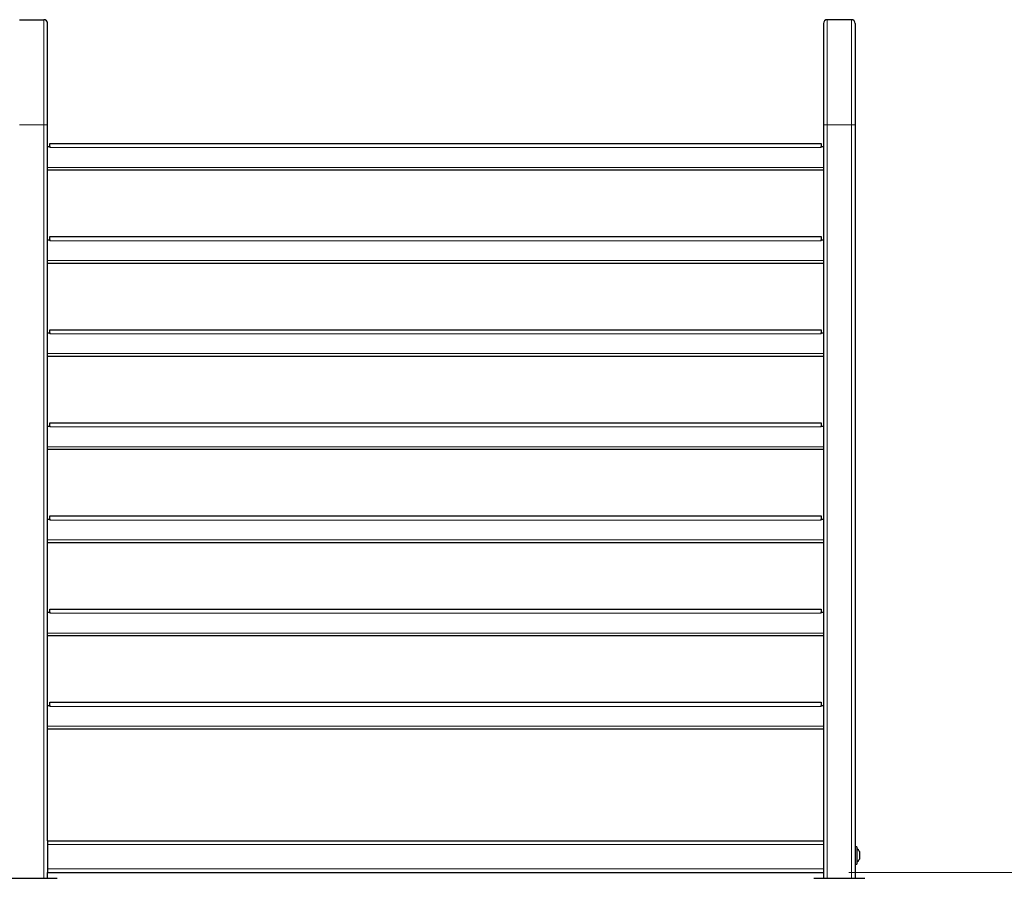
# Model space of a CAD drawing. Units: millimetres. Extents: x 0 to 210, y 0 to 297.
# Drawn here: x 129 to 168, y 214 to 248 of the extents above; entities that cross this region are included whole.
import ezdxf

# ---------------------------------------------------------------- set-up
doc = ezdxf.new("R2010")
doc.units = ezdxf.units.MM
doc.styles.add('SLDTEXTSTYLE0', font='TXT', dxfattribs={"width": 0.75})
doc.dimstyles.new('SLDDIMSTYLE5', dxfattribs={"dimtxt": 3.5, "dimasz": 3.302, "dimexe": 0, "dimexo": 0.0625, "dimgap": 0.875, "dimtad": 1, "dimdec": 0, "dimlfac": 20, "dimrnd": 1e-09, "dimzin": 12, "dimdsep": 46, "dimtxsty": 'SLDTEXTSTYLE0', "dimsah": 1, "dimcen": 0.09, "dimadec": 0, "dimazin": 3, "dimtol": 1, "dimtp": 3, "dimtm": 3, "dimtfac": 1, "dimtdec": 0, "dimtmove": 0, "dimatfit": 0, "dimfxl": 0, "dimfrac": 2, "dimtolj": 1, "dimarcsym": 0})

# ---------------------------------------------------------------- blocks, each defined once
blk = doc.blocks.new('_D_6')
at = {"color": 7, "linetype": 'Continuous', "lineweight": 0}
for p, q in [((176.712, 214.237), (176.712, 230.376)), ((161.629, 214.237), (177.712, 214.237)), ((176.712, 214.237), (176.712, 205.362)), ((164.254, 205.362), (177.712, 205.362)), ((176.712, 205.362), (176.712, 199.012))]:
    blk.add_line(p, q, dxfattribs=at)
at = {"color": 7, "linetype": 'Continuous', "lineweight": 18}
for points in [[(176.712, 214.237), (177.212, 217.539), (176.212, 217.539)], [(176.712, 205.362), (176.212, 202.06), (177.212, 202.06)]]:
    blk.add_solid(points, dxfattribs=at)
at = {"color": 7, "linetype": 'Continuous', "lineweight": 18, "char_height": 3.5, "attachment_point": 1, "rotation": 90, "style": 'SLDTEXTSTYLE0'}
for s, insert in [('±3', (172.2, 225.247)), ('178', (172.2, 216.176))]:
    blk.add_mtext(s, dxfattribs=dict(at, insert=insert))

msp = doc.modelspace()

# ---------------------------------------------------------------- linework, layer by layer
at = {"color": 7, "linetype": 'Continuous', "lineweight": 25}
for p, q in [((129.12864, 247.66201), (130.07864, 247.66201)), ((130.22864, 243.53701), (130.22864, 247.51201)), ((160.62864, 247.51201), (160.62864, 243.53701)), ((161.72864, 247.66201), (160.77864, 247.66201)), ((161.87864, 247.51201), (161.87864, 243.53701)), ((161.87914, 247.34902), (161.87864, 247.34902)), ((161.87914, 247.33702), (161.87864, 247.33702)), ((161.87914, 247.33701), (161.87864, 247.33701)), ((161.87914, 247.33701), (161.87864, 247.33701)), ((161.87914, 247.33702), (161.87914, 247.33701)), ((161.87914, 247.33701), (161.87914, 246.85636)), ((161.87914, 247.33701), (161.87914, 247.33701)), ((161.87914, 246.73701), (161.87864, 246.73701)), ((161.87914, 246.72501), (161.87864, 246.72501)), ((130.22864, 215.48701), (130.22864, 243.53701)), ((160.62864, 243.53701), (160.62864, 215.48701)), ((161.87864, 243.53701), (161.87864, 214.01201)), ((130.31114, 242.68701), (130.31114, 242.81201)), ((130.31114, 242.81201), (160.54614, 242.81201)), ((160.54614, 242.81201), (160.54614, 242.68701)), ((130.22864, 242.68701), (130.31114, 242.68701)), ((130.31114, 242.68701), (130.31114, 242.64951)), ((160.54614, 242.68701), (160.62864, 242.68701)), ((160.54614, 242.64951), (160.54614, 242.68701)), ((160.62864, 241.76201), (130.22864, 241.76201)), ((130.22864, 239.03701), (130.31114, 239.03701)), ((130.31114, 239.03701), (130.31114, 239.16201)), ((130.31114, 239.16201), (160.54614, 239.16201)), ((130.31114, 239.03701), (130.31114, 238.99951)), ((160.54614, 239.16201), (160.54614, 239.03701)), ((160.54614, 238.99951), (160.54614, 239.03701)), ((160.54614, 239.03701), (160.62864, 239.03701)), ((160.62864, 238.11201), (130.22864, 238.11201)), ((130.22864, 235.38701), (130.31114, 235.38701)), ((130.31114, 235.38701), (130.31114, 235.51201)), ((130.31114, 235.51201), (160.54614, 235.51201)), ((130.31114, 235.38701), (130.31114, 235.34951)), ((160.54614, 235.51201), (160.54614, 235.38701)), ((160.54614, 235.34951), (160.54614, 235.38701)), ((160.54614, 235.38701), (160.62864, 235.38701)), ((160.62864, 234.46201), (130.22864, 234.46201)), ((130.22864, 231.73701), (130.31114, 231.73701)), ((130.31114, 231.73701), (130.31114, 231.86201)), ((130.31114, 231.86201), (160.54614, 231.86201)), ((130.31114, 231.73701), (130.31114, 231.69951)), ((160.54614, 231.86201), (160.54614, 231.73701)), ((160.54614, 231.73701), (160.62864, 231.73701)), ((160.54614, 231.69951), (160.54614, 231.73701)), ((160.62864, 230.81201), (130.22864, 230.81201)), ((130.22864, 228.08701), (130.31114, 228.08701)), ((130.31114, 228.08701), (130.31114, 228.21201)), ((130.31114, 228.21201), (160.54614, 228.21201)), ((130.31114, 228.08701), (130.31114, 228.04951)), ((160.54614, 228.21201), (160.54614, 228.08701)), ((160.54614, 228.04951), (160.54614, 228.08701)), ((160.54614, 228.08701), (160.62864, 228.08701)), ((160.62864, 227.16201), (130.22864, 227.16201)), ((130.22864, 224.43701), (130.31114, 224.43701)), ((130.31114, 224.43701), (130.31114, 224.56201)), ((130.31114, 224.56201), (160.54614, 224.56201)), ((130.31114, 224.43701), (130.31114, 224.39951)), ((160.54614, 224.56201), (160.54614, 224.43701)), ((160.54614, 224.43701), (160.62864, 224.43701)), ((160.54614, 224.39951), (160.54614, 224.43701)), ((160.62864, 223.51201), (130.22864, 223.51201)), ((130.22864, 220.78701), (130.31114, 220.78701)), ((130.31114, 220.78701), (130.31114, 220.91201)), ((130.31114, 220.91201), (160.54614, 220.91201)), ((130.31114, 220.78701), (130.31114, 220.74951)), ((160.54614, 220.91201), (160.54614, 220.78701)), ((160.54614, 220.78701), (160.62864, 220.78701)), ((160.54614, 220.74951), (160.54614, 220.78701)), ((160.62864, 219.86201), (130.22864, 219.86201)), ((130.22864, 215.48701), (130.22864, 215.33701)), ((130.22864, 215.48701), (160.62864, 215.48701)), ((130.22864, 215.33701), (130.22864, 214.38701)), ((160.62864, 215.48701), (160.62864, 215.33701)), ((160.62864, 215.33701), (160.62864, 214.38701)), ((161.93864, 215.25201), (161.87864, 215.25201)), ((161.93864, 215.25201), (161.93864, 214.57201)), ((162.04364, 215.06201), (162.04364, 214.76201)), ((161.87864, 214.57201), (161.93864, 214.57201)), ((130.22864, 214.38701), (130.22864, 214.23701)), ((130.22864, 214.01201), (130.22864, 214.23701)), ((130.22864, 214.23701), (160.62864, 214.23701)), ((160.62864, 214.38701), (160.62864, 214.23701)), ((160.62864, 214.23701), (160.62864, 214.01201)), ((128.60364, 214.01201), (130.60364, 214.01201)), ((160.25364, 214.01201), (162.25364, 214.01201))]:
    msp.add_line(p, q, dxfattribs=at)
at = {"color": 8, "linetype": 'Continuous', "lineweight": 18}
for p, q in [((130.07864, 243.53701), (130.07864, 247.66201)), ((160.77864, 247.66201), (160.77864, 243.53701)), ((161.72864, 247.66201), (161.72864, 243.53701)), ((161.87914, 246.85636), (161.87864, 246.85636)), ((129.12864, 243.53701), (130.07864, 243.53701)), ((130.07864, 243.53701), (130.22864, 243.53701)), ((130.07864, 214.01201), (130.07864, 243.53701)), ((160.77864, 243.53701), (160.62864, 243.53701)), ((161.72864, 243.53701), (160.77864, 243.53701)), ((160.77864, 243.53701), (160.77864, 214.01201)), ((161.87864, 243.53701), (161.72864, 243.53701)), ((161.72864, 243.53701), (161.72864, 214.01201)), ((160.54614, 242.64951), (130.31114, 242.64951)), ((130.22864, 241.87451), (160.62864, 241.87451)), ((160.54614, 238.99951), (130.31114, 238.99951)), ((130.22864, 238.22451), (160.62864, 238.22451)), ((160.54614, 235.34951), (130.31114, 235.34951)), ((130.22864, 234.57451), (160.62864, 234.57451)), ((160.54614, 231.69951), (130.31114, 231.69951)), ((130.22864, 230.92451), (160.62864, 230.92451)), ((160.54614, 228.04951), (130.31114, 228.04951)), ((130.22864, 227.27451), (160.62864, 227.27451)), ((160.54614, 224.39951), (130.31114, 224.39951)), ((130.22864, 223.62451), (160.62864, 223.62451)), ((160.54614, 220.74951), (130.31114, 220.74951)), ((130.22864, 219.97451), (160.62864, 219.97451)), ((130.22864, 215.33701), (160.62864, 215.33701)), ((130.22864, 214.38701), (160.62864, 214.38701))]:
    msp.add_line(p, q, dxfattribs=at)
at = {"color": 7, "linetype": 'Continuous', "lineweight": 25}
for centre, radius, start, end in [((130.07864, 247.51201), 0.15, 0, 90), ((160.77864, 247.51201), 0.15, 90, 180), ((161.72864, 247.51201), 0.15, 0, 90), ((161.7752, 214.91201), 0.3075, 29.196404, 57.893865), ((161.7752, 214.91201), 0.3075, 302.106135, 330.803596)]:
    msp.add_arc(centre, radius, start, end, dxfattribs=at)

# ---------------------------------------------------------------- dimensions: what is measured, and where the dimension line sits
at = {"color": 7, "linetype": 'Continuous', "lineweight": 18}
dim = msp.add_linear_dim(base=(176.7119565623, 205.3620070774), p1=(160.6286360965, 214.2370070774), p2=(163.2536360965, 205.3620070774), angle=90, dimstyle='SLDDIMSTYLE5', dxfattribs=at)
dim.commit()
dim.dimension.update_dxf_attribs({"geometry": '_D_6', "text_midpoint": (176.7119565623, 223.2758879395), "dimtype": 160})

doc.saveas('drawing.dxf')
